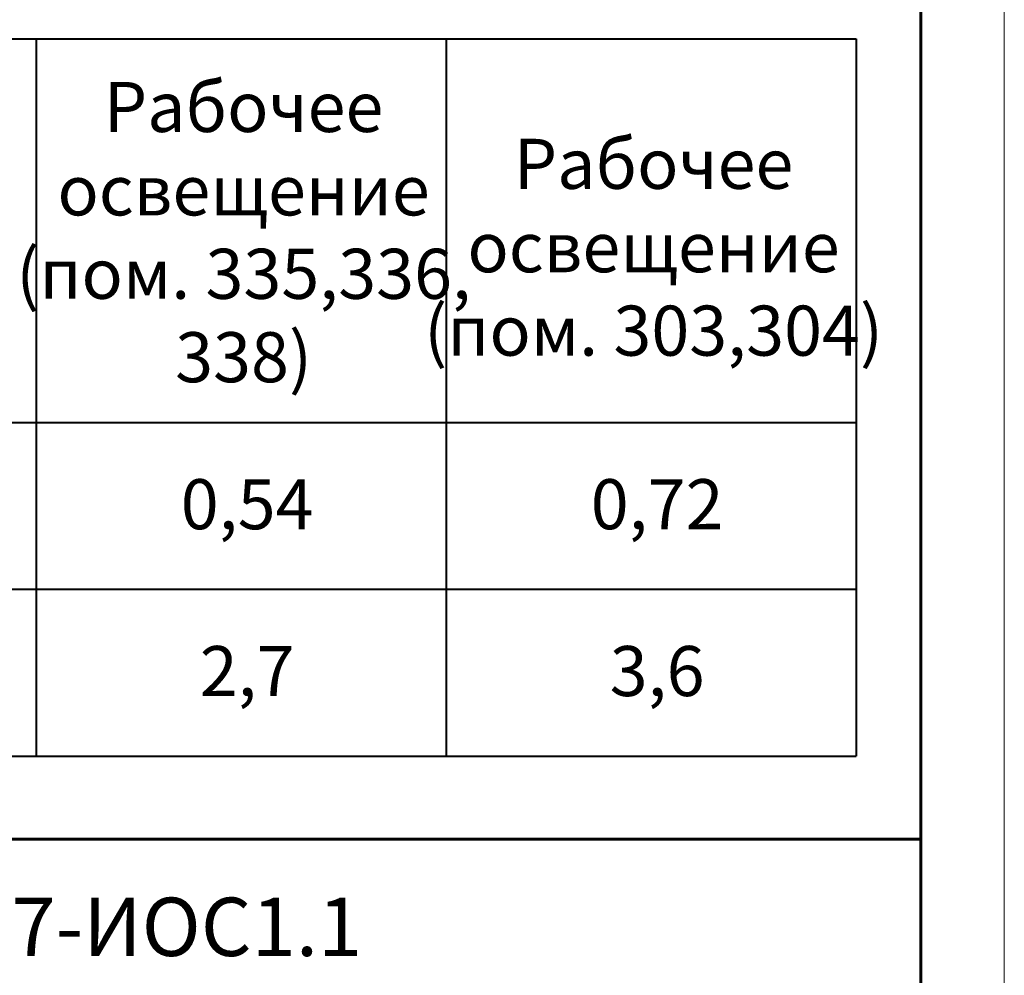
# Model space of a CAD drawing. Extents: x -289393 to 2287538, y -600196 to 395673.
# Drawn here: x 940524 to 946423, y -119407 to -113679 of the extents above; entities that cross this region are included whole.
import ezdxf
from ezdxf.enums import TextEntityAlignment as Align

# ---------------------------------------------------------------- set-up
doc = ezdxf.new("R2010")
doc.units = 0
doc.layers.add('Раздел ЭО', color=164, linetype='Continuous', lineweight=40)
doc.layers.add('формат', color=250, linetype='Continuous', lineweight=50)
doc.styles.get("Standard").update_dxf_attribs({"font": 'ARIALN.TTF', "height": 250})

msp = doc.modelspace()

# ---------------------------------------------------------------- linework, layer by layer
at = {"layer": 'Раздел ЭО', "color": 0, "lineweight": 18, "ltscale": 100}
msp.add_line((946423.1, -94918.2), (946423.1, -124618.2), dxfattribs=at)
at = {"layer": 'Раздел ЭО', "color": 0, "linetype": 'Continuous', "lineweight": 60, "ltscale": 100}
for p, q in [((945923.1, -95418.2), (945923.1, -124091.6)), ((927423.1, -118591.6), (945923.1, -118591.6))]:
    msp.add_line(p, q, dxfattribs=at)
at = {"layer": 'Раздел ЭО', "color": 0, "linetype": 'Continuous', "lineweight": 40, "ltscale": 100}
for p, q in [((906423.1, -113793.2), (945535.5, -113793.2)), ((940622.9, -113793.2), (940622.9, -118093.2)), ((943079.2, -113793.2), (943079.2, -118093.2)), ((945535.5, -113793.2), (945535.5, -118093.2)), ((906423.1, -116093.2), (945535.5, -116093.2)), ((906423.1, -117093.2), (945535.5, -117093.2)), ((912923.1, -118093.2), (945535.5, -118093.2))]:
    msp.add_line(p, q, dxfattribs=at)

# ---------------------------------------------------------------- texts
at = {"layer": 'Раздел ЭО', "color": 0, "ltscale": 100, "char_height": 300, "width": 6569.025, "attachment_point": 2}
for s, insert in [('Рабочее\\Pосвещение\\P(пом. 335,336,\\P338)', (941865.6, -114052.2)), ('Рабочее\\Pосвещение\\P(пом. 303,304)', (944321.8, -114393)), ('0,54', (941886.8, -116433.2)), ('0,72', (944343.1, -116433.2)), ('2,7', (941886.8, -117433.2)), ('3,6', (944343.1, -117433.2))]:
    msp.add_mtext(s, dxfattribs=dict(at, insert=insert))
at = {"layer": 'формат', "color": 7, "lineweight": 20}
msp.add_text('132-2017-ИОС1.1', height=350, dxfattribs=at).set_placement((938718.6, -119116.4), align=Align.MIDDLE_LEFT)

doc.saveas('drawing.dxf')
